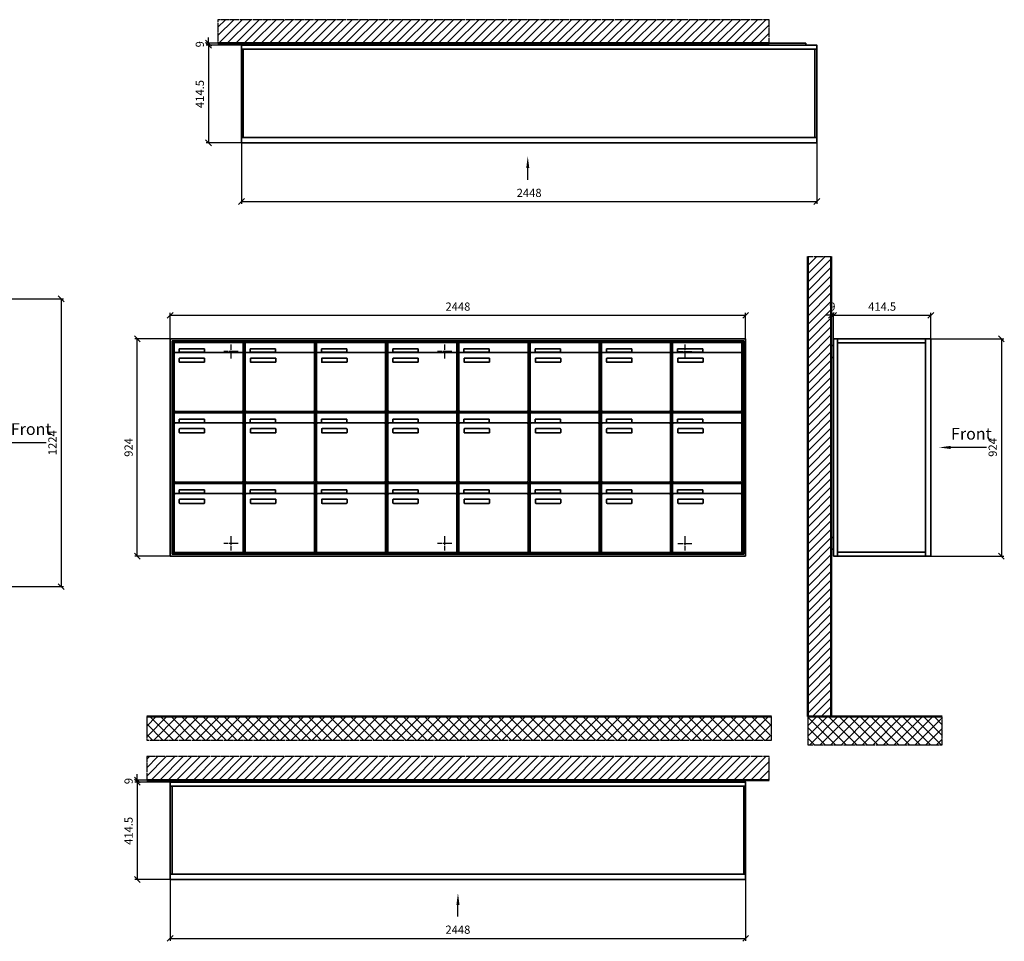
# Model space of a CAD drawing. Units: millimetres. Extents: x -5562 to 14251, y -16754 to 15595.
# Drawn here: x -208 to 3980, y -12248 to -8328 of the extents above; entities that cross this region are included whole.
import ezdxf

# ---------------------------------------------------------------- set-up
doc = ezdxf.new("R2010")
doc.units = ezdxf.units.MM
doc.linetypes.add('AM_DIN_F_W050', pattern=[6.25, 4.75, -1.5])
doc.linetypes.add('AM_DIN_G_W050', pattern=[13.75, 9.75, -1.5, 1, -1.5])
for name, color, linetype, lineweight in [('Aluminium-AM_0', 40, 'Continuous', 35), ('Aluminium-AM_3', 56, 'AM_DIN_F_W050', 25), ('Aluminium-AM_7', 56, 'AM_DIN_G_W050', 25), ('Bem_10', 254, 'Continuous', 25), ('Kunststoff-AM_0', 204, 'Continuous', 35), ('Mauerwerk-AM_1', 127, 'Continuous', 50), ('Mauerwerk-AM_7', 147, 'AM_DIN_G_W050', 25), ('Mauerwerk-AM_8', 251, 'Continuous', 18), ('Text', 1, 'Continuous', 25)]:
    doc.layers.add(name, color=color, linetype=linetype, lineweight=lineweight)
doc.styles.add('ACDINTS', font='isocp.shx', dxfattribs={"height": 1, "bigfont": 'bigfont.shx'})
doc.styles.get("Standard").update_dxf_attribs({"font": 'ISOCP.SHX'})
doc.dimstyles.new('AM_DIN$0', dxfattribs={"dimscale": 0, "dimtxt": 3.5, "dimasz": 3, "dimexe": 2, "dimexo": 0, "dimgap": 1.5, "dimtad": 1, "dimdsep": 46, "dimtxsty": 'Standard', "dimblk": 'OBLIQUE', "dimcen": 0, "dimdle": 2, "dimclrd": 256, "dimclre": 256, "dimclrt": 10, "dimazin": 2, "dimtp": 0.1, "dimtm": 0.1, "dimtfac": 0.71, "dimtix": 1, "dimtmove": 1, "dimatfit": 3, "dimfxl": 1, "dimlwd": -1, "dimlwe": -1, "dimarcsym": 0})

# ---------------------------------------------------------------- blocks, each defined once
blk = doc.blocks.new('front')
blk.add_line((259.7, 0), (107.4, 0))
at = {"linetype": 'Continuous'}
blk.add_trace([(107.4, 6.6), (107.4, -6.6), (57.4, 0)], dxfattribs=at)
at = {"insert": (109, 17.5), "char_height": 50, "attachment_point": 7, "style": 'ACDINTS'}
blk.add_mtext('Front', dxfattribs=at)
blk = doc.blocks.new('_Oblique')
at = {"color": 10, "linetype": 'ByBlock', "lineweight": -2}
blk.add_lwpolyline([(-0.5, -0.5), (0.5, 0.5)], dxfattribs=at)
blk = doc.blocks.new('*D61')
at = {"layer": 'Bem_10', "transparency": 16777216}
for p, q in [((80, 1607), (390, 1607)), ((380, 1607), (380, 683)), ((80, 683), (390, 683))]:
    blk.add_line(p, q, dxfattribs=at)
at = {"layer": 'Defpoints', "color": 0, "transparency": 16777216}
for p in [(80, 1607), (80, 683), (380, 683)]:
    blk.add_point(p, dxfattribs=at)
at = {"layer": 'Bem_10', "transparency": 16777216, "xscale": 25, "yscale": 25, "zscale": 25}
for p, rotation in [((380, 1607), 90), ((380, 683), 270)]:
    blk.add_blockref('_Oblique', p, dxfattribs=dict(at, rotation=rotation))
at = {"layer": 'Bem_10', "color": 1, "transparency": 16777216, "insert": (347.5, 1145), "char_height": 35, "attachment_point": 5, "rotation": 90}
blk.add_mtext('924', dxfattribs=at)
blk = doc.blocks.new('*D62')
at = {"layer": 'Bem_10', "transparency": 16777216}
for p, q in [((-334.5, 1607), (-334.5, 1717)), ((-334.5, 1707), (80, 1707)), ((80, 1607), (80, 1717))]:
    blk.add_line(p, q, dxfattribs=at)
at = {"layer": 'Defpoints', "color": 0, "transparency": 16777216}
for p in [(80, 1707), (-334.5, 1607), (80, 1607)]:
    blk.add_point(p, dxfattribs=at)
at = {"layer": 'Bem_10', "transparency": 16777216, "xscale": 25, "yscale": 25, "zscale": 25, "rotation": 180}
blk.add_blockref('_Oblique', (-334.5, 1707), dxfattribs=at)
at = {"layer": 'Bem_10', "transparency": 16777216, "xscale": 25, "yscale": 25, "zscale": 25}
blk.add_blockref('_Oblique', (80, 1707), dxfattribs=at)
at = {"layer": 'Bem_10', "color": 1, "transparency": 16777216, "insert": (-127.25, 1739.5), "char_height": 35, "attachment_point": 5}
blk.add_mtext('414.5', dxfattribs=at)
blk = doc.blocks.new('*D63')
at = {"layer": 'Bem_10', "transparency": 16777216}
for p, q in [((-343.5, 1707), (-368.5, 1707)), ((-343.5, 1578), (-343.5, 1717)), ((-334.5, 1707), (-343.5, 1707)), ((-334.5, 1607), (-334.5, 1717)), ((-334.5, 1707), (-309.5, 1707))]:
    blk.add_line(p, q, dxfattribs=at)
at = {"layer": 'Defpoints', "color": 0, "transparency": 16777216}
for p in [(-343.5, 1707), (-334.5, 1607), (-343.5, 1578)]:
    blk.add_point(p, dxfattribs=at)
at = {"layer": 'Bem_10', "transparency": 16777216, "xscale": 25, "yscale": 25, "zscale": 25}
blk.add_blockref('_Oblique', (-343.5, 1707), dxfattribs=at)
at = {"layer": 'Bem_10', "transparency": 16777216, "xscale": 25, "yscale": 25, "zscale": 25, "rotation": 180}
blk.add_blockref('_Oblique', (-334.5, 1707), dxfattribs=at)
at = {"layer": 'Bem_10', "color": 1, "transparency": 16777216, "insert": (-339, 1739.5), "char_height": 35, "attachment_point": 5}
blk.add_mtext('9', dxfattribs=at)
blk = doc.blocks.new('*D64')
at = {"layer": 'Bem_10', "transparency": 16777216}
for p, q in [((80, 1757), (390, 1757)), ((380, 1757), (380, 533)), ((80, 533), (390, 533))]:
    blk.add_line(p, q, dxfattribs=at)
at = {"layer": 'Defpoints', "color": 0, "transparency": 16777216}
for p in [(80, 1757), (80, 533), (380, 533)]:
    blk.add_point(p, dxfattribs=at)
at = {"layer": 'Bem_10', "transparency": 16777216, "xscale": 25, "yscale": 25, "zscale": 25}
for p, rotation in [((380, 1757), 90), ((380, 533), 270)]:
    blk.add_blockref('_Oblique', p, dxfattribs=dict(at, rotation=rotation))
at = {"layer": 'Bem_10', "color": 1, "transparency": 16777216, "insert": (347.5, 1145), "char_height": 35, "attachment_point": 5, "rotation": 90}
blk.add_mtext('1224', dxfattribs=at)
blk = doc.blocks.new('*D65')
at = {"layer": 'Bem_10', "transparency": 16777216}
for p, q in [((-334.5, 1757), (-334.5, 1867)), ((-334.5, 1857), (80, 1857)), ((80, 1757), (80, 1867))]:
    blk.add_line(p, q, dxfattribs=at)
at = {"layer": 'Defpoints', "color": 0, "transparency": 16777216}
for p in [(80, 1857), (-334.5, 1757), (80, 1757)]:
    blk.add_point(p, dxfattribs=at)
at = {"layer": 'Bem_10', "transparency": 16777216, "xscale": 25, "yscale": 25, "zscale": 25, "rotation": 180}
blk.add_blockref('_Oblique', (-334.5, 1857), dxfattribs=at)
at = {"layer": 'Bem_10', "transparency": 16777216, "xscale": 25, "yscale": 25, "zscale": 25}
blk.add_blockref('_Oblique', (80, 1857), dxfattribs=at)
at = {"layer": 'Bem_10', "color": 1, "transparency": 16777216, "insert": (-127.25, 1889.5), "char_height": 35, "attachment_point": 5}
blk.add_mtext('414.5', dxfattribs=at)
blk = doc.blocks.new('*D66')
at = {"layer": 'Bem_10', "transparency": 16777216}
for p, q in [((-343.5, 1857), (-368.5, 1857)), ((-343.5, 1730), (-343.5, 1867)), ((-334.5, 1857), (-343.5, 1857)), ((-334.5, 1757), (-334.5, 1867)), ((-334.5, 1857), (-309.5, 1857))]:
    blk.add_line(p, q, dxfattribs=at)
at = {"layer": 'Defpoints', "color": 0, "transparency": 16777216}
for p in [(-343.5, 1857), (-343.5, 1730), (-334.5, 1757)]:
    blk.add_point(p, dxfattribs=at)
at = {"layer": 'Bem_10', "transparency": 16777216, "xscale": 25, "yscale": 25, "zscale": 25}
blk.add_blockref('_Oblique', (-343.5, 1857), dxfattribs=at)
at = {"layer": 'Bem_10', "transparency": 16777216, "xscale": 25, "yscale": 25, "zscale": 25, "rotation": 180}
blk.add_blockref('_Oblique', (-334.5, 1857), dxfattribs=at)
at = {"layer": 'Bem_10', "color": 1, "transparency": 16777216, "insert": (-339, 1889.5), "char_height": 35, "attachment_point": 5}
blk.add_mtext('9', dxfattribs=at)
blk = doc.blocks.new('front2')
blk.add_line((0, -157.4), (0, -107.4))
at = {"linetype": 'Continuous'}
blk.add_trace([(6.6, -107.4), (-6.6, -107.4), (0, -57.4)], dxfattribs=at)
blk = doc.blocks.new('*D261')
at = {"layer": 'Bem_10', "transparency": 16777216}
for p, q in [((20315.1, -11965.5), (20315.1, -12225.5)), ((22763.1, -11965.5), (22763.1, -12225.5)), ((20315.1, -12215.5), (22763.1, -12215.5))]:
    blk.add_line(p, q, dxfattribs=at)
at = {"layer": 'Defpoints', "color": 0, "transparency": 16777216}
for p in [(20315.1, -11965.5), (22763.1, -11965.5), (22763.1, -12215.5)]:
    blk.add_point(p, dxfattribs=at)
at = {"layer": 'Bem_10', "transparency": 16777216, "xscale": 25, "yscale": 25, "zscale": 25, "rotation": 180}
blk.add_blockref('_Oblique', (20315.1, -12215.5), dxfattribs=at)
at = {"layer": 'Bem_10', "transparency": 16777216, "xscale": 25, "yscale": 25, "zscale": 25}
blk.add_blockref('_Oblique', (22763.1, -12215.5), dxfattribs=at)
at = {"layer": 'Bem_10', "color": 1, "transparency": 16777216, "insert": (21539.1, -12183), "char_height": 35, "attachment_point": 5}
blk.add_mtext('2448', dxfattribs=at)
blk = doc.blocks.new('*D262')
at = {"layer": 'Bem_10', "transparency": 16777216}
for p, q in [((20315.1, -11551), (20165.1, -11551)), ((20175.1, -11551), (20175.1, -11965.5)), ((20315.1, -11965.5), (20165.1, -11965.5))]:
    blk.add_line(p, q, dxfattribs=at)
at = {"layer": 'Defpoints', "color": 0, "transparency": 16777216}
for p in [(20315.1, -11551), (20175.1, -11965.5), (20315.1, -11965.5)]:
    blk.add_point(p, dxfattribs=at)
at = {"layer": 'Bem_10', "transparency": 16777216, "xscale": 25, "yscale": 25, "zscale": 25}
for p, rotation in [((20175.1, -11551), 90), ((20175.1, -11965.5), 270)]:
    blk.add_blockref('_Oblique', p, dxfattribs=dict(at, rotation=rotation))
at = {"layer": 'Bem_10', "color": 1, "transparency": 16777216, "insert": (20142.6, -11758.2), "char_height": 35, "attachment_point": 5, "rotation": 90}
blk.add_mtext('414.5', dxfattribs=at)
blk = doc.blocks.new('*D263')
at = {"layer": 'Bem_10', "transparency": 16777216}
for p, q in [((20175.1, -11542), (20175.1, -11517)), ((20362.1, -11542), (20165.1, -11542)), ((20315.1, -11551), (20165.1, -11551)), ((20175.1, -11542), (20175.1, -11551)), ((20175.1, -11551), (20175.1, -11576))]:
    blk.add_line(p, q, dxfattribs=at)
at = {"layer": 'Defpoints', "color": 0, "transparency": 16777216}
for p in [(20175.1, -11551), (20315.1, -11551), (20362.1, -11542)]:
    blk.add_point(p, dxfattribs=at)
at = {"layer": 'Bem_10', "transparency": 16777216, "xscale": 25, "yscale": 25, "zscale": 25}
for p, rotation in [((20175.1, -11542), 270), ((20175.1, -11551), 90)]:
    blk.add_blockref('_Oblique', p, dxfattribs=dict(at, rotation=rotation))
at = {"layer": 'Bem_10', "color": 1, "transparency": 16777216, "insert": (20142.6, -11546.5), "char_height": 35, "attachment_point": 5, "rotation": 90}
blk.add_mtext('9', dxfattribs=at)
blk = doc.blocks.new('*D247')
at = {"layer": 'Bem_10', "transparency": 16777216}
for p, q in [((24315.1, -9685.5), (24315.1, -9575.5)), ((24315.1, -9585.5), (26763.1, -9585.5)), ((26763.1, -9685.5), (26763.1, -9575.5))]:
    blk.add_line(p, q, dxfattribs=at)
at = {"layer": 'Defpoints', "color": 0, "transparency": 16777216}
for p in [(26763.1, -9585.5), (24315.1, -9685.5), (26763.1, -9685.5)]:
    blk.add_point(p, dxfattribs=at)
at = {"layer": 'Bem_10', "transparency": 16777216, "xscale": 25, "yscale": 25, "zscale": 25, "rotation": 180}
blk.add_blockref('_Oblique', (24315.1, -9585.5), dxfattribs=at)
at = {"layer": 'Bem_10', "transparency": 16777216, "xscale": 25, "yscale": 25, "zscale": 25}
blk.add_blockref('_Oblique', (26763.1, -9585.5), dxfattribs=at)
at = {"layer": 'Bem_10', "color": 1, "transparency": 16777216, "insert": (25539.1, -9553), "char_height": 35, "attachment_point": 5}
blk.add_mtext('2448', dxfattribs=at)
blk = doc.blocks.new('*D248')
at = {"layer": 'Bem_10', "transparency": 16777216}
for p, q in [((24315.1, -9685.5), (24165.1, -9685.5)), ((24175.1, -10609.5), (24175.1, -9685.5)), ((24315.1, -10609.5), (24165.1, -10609.5))]:
    blk.add_line(p, q, dxfattribs=at)
at = {"layer": 'Defpoints', "color": 0, "transparency": 16777216}
for p in [(24175.1, -9685.5), (24315.1, -9685.5), (24315.1, -10609.5)]:
    blk.add_point(p, dxfattribs=at)
at = {"layer": 'Bem_10', "transparency": 16777216, "xscale": 25, "yscale": 25, "zscale": 25}
for p, rotation in [((24175.1, -9685.5), 90), ((24175.1, -10609.5), 270)]:
    blk.add_blockref('_Oblique', p, dxfattribs=dict(at, rotation=rotation))
at = {"layer": 'Bem_10', "color": 1, "transparency": 16777216, "insert": (24142.6, -10147.5), "char_height": 35, "attachment_point": 5, "rotation": 90}
blk.add_mtext('924', dxfattribs=at)
blk = doc.blocks.new('Befestigung')
at = {"layer": 'Aluminium-AM_7'}
for p, q in [((-30, 0), (30, 0)), ((0, 30), (0, -30))]:
    blk.add_line(p, q, dxfattribs=at)
blk = doc.blocks.new('m30xbkw')
at = {"layer": 'Aluminium-AM_0'}
for p, q in [((4.5, 297), (298.5, 297)), ((4.5, 249), (4.5, 297)), ((298.5, 249), (298.5, 297)), ((293.5, 254), (9.5, 254)), ((25.5, 270), (133.5, 270)), ((25.5, 255), (25.5, 270)), ((133.5, 255), (25.5, 255)), ((133.5, 270), (133.5, 255)), ((4.5, 249), (4.5, 8)), ((26.5, 214), (26.5, 228)), ((28.5, 230), (132.5, 230)), ((132.5, 212), (28.5, 212)), ((134.5, 228), (134.5, 214)), ((298.5, 8), (298.5, 249)), ((9.5, 3), (293.5, 3))]:
    blk.add_line(p, q, dxfattribs=at)
for centre, radius, start, end in [((9.5, 249), 5, 90, 180), ((293.5, 249), 5, 0, 90), ((28.5, 228), 2, 90, 180), ((28.5, 214), 2, 180, 270), ((132.5, 228), 2, 360, 90), ((132.5, 214), 2, 270, 0), ((9.5, 8), 5, 180, 270), ((293.5, 8), 5, 270, 0)]:
    blk.add_arc(centre, radius, start, end, dxfattribs=at)
at = {"layer": 'Kunststoff-AM_0'}
for p, q in [((0, 300), (303, 300)), ((0, 0), (0, 300)), ((303, 300), (303, 0)), ((303, 0), (0, 0))]:
    blk.add_line(p, q, dxfattribs=at)
blk = doc.blocks.new('*U126')
blk.add_blockref('m30xbkw', (-151.5, -150))
blk = doc.blocks.new('*U127')
at = {"color": 0, "linetype": 'ByBlock', "lineweight": -2, "transparency": 16777216}
blk.add_blockref('*U126', (0, 0), dxfattribs=at)
blk = doc.blocks.new('1-02-M30Xbkw')
blk.add_blockref('*U127', (151.5, 150))
blk = doc.blocks.new('*D249')
at = {"layer": 'Bem_10', "transparency": 16777216}
for p, q in [((24315.1, -11985.5), (24315.1, -12245.5)), ((26763.1, -11985.5), (26763.1, -12245.5)), ((24315.1, -12235.5), (26763.1, -12235.5))]:
    blk.add_line(p, q, dxfattribs=at)
at = {"layer": 'Defpoints', "color": 0, "transparency": 16777216}
for p in [(24315.1, -11985.5), (26763.1, -11985.5), (26763.1, -12235.5)]:
    blk.add_point(p, dxfattribs=at)
at = {"layer": 'Bem_10', "transparency": 16777216, "xscale": 25, "yscale": 25, "zscale": 25, "rotation": 180}
blk.add_blockref('_Oblique', (24315.1, -12235.5), dxfattribs=at)
at = {"layer": 'Bem_10', "transparency": 16777216, "xscale": 25, "yscale": 25, "zscale": 25}
blk.add_blockref('_Oblique', (26763.1, -12235.5), dxfattribs=at)
at = {"layer": 'Bem_10', "color": 1, "transparency": 16777216, "insert": (25539.1, -12203), "char_height": 35, "attachment_point": 5}
blk.add_mtext('2448', dxfattribs=at)
blk = doc.blocks.new('*D250')
at = {"layer": 'Bem_10', "transparency": 16777216}
for p, q in [((24315.1, -11571), (24165.1, -11571)), ((24175.1, -11571), (24175.1, -11985.5)), ((24315.1, -11985.5), (24165.1, -11985.5))]:
    blk.add_line(p, q, dxfattribs=at)
at = {"layer": 'Defpoints', "color": 0, "transparency": 16777216}
for p in [(24315.1, -11571), (24175.1, -11985.5), (24315.1, -11985.5)]:
    blk.add_point(p, dxfattribs=at)
at = {"layer": 'Bem_10', "transparency": 16777216, "xscale": 25, "yscale": 25, "zscale": 25}
for p, rotation in [((24175.1, -11571), 90), ((24175.1, -11985.5), 270)]:
    blk.add_blockref('_Oblique', p, dxfattribs=dict(at, rotation=rotation))
at = {"layer": 'Bem_10', "color": 1, "transparency": 16777216, "insert": (24142.6, -11778.2), "char_height": 35, "attachment_point": 5, "rotation": 90}
blk.add_mtext('414.5', dxfattribs=at)
blk = doc.blocks.new('*D251')
at = {"layer": 'Bem_10', "transparency": 16777216}
for p, q in [((24175.1, -11562), (24175.1, -11537)), ((24362.1, -11562), (24165.1, -11562)), ((24315.1, -11571), (24165.1, -11571)), ((24175.1, -11562), (24175.1, -11571)), ((24175.1, -11571), (24175.1, -11596))]:
    blk.add_line(p, q, dxfattribs=at)
at = {"layer": 'Defpoints', "color": 0, "transparency": 16777216}
for p in [(24175.1, -11571), (24315.1, -11571), (24362.1, -11562)]:
    blk.add_point(p, dxfattribs=at)
at = {"layer": 'Bem_10', "transparency": 16777216, "xscale": 25, "yscale": 25, "zscale": 25}
for p, rotation in [((24175.1, -11562), 270), ((24175.1, -11571), 90)]:
    blk.add_blockref('_Oblique', p, dxfattribs=dict(at, rotation=rotation))
at = {"layer": 'Bem_10', "color": 1, "transparency": 16777216, "insert": (24142.6, -11566.5), "char_height": 35, "attachment_point": 5, "rotation": 90}
blk.add_mtext('9', dxfattribs=at)
blk = doc.blocks.new('WAE33xS')
at = {"layer": 'Aluminium-AM_0'}
for p, q in [((-334.5, 683), (-334.5, 1607)), ((-334.5, 1607), (80, 1607)), ((-317.5, 683), (-317.5, 1607)), ((57, 1607), (57, 683)), ((80, 1607), (80, 683)), ((-317.5, 1590), (57, 1590)), ((80, 683), (-334.5, 683)), ((-317.5, 700), (57, 700))]:
    blk.add_line(p, q, dxfattribs=at)
for points in [[(-343.5, 1578), (-334.5, 1578), (-334.5, 1528), (-343.5, 1528)], [(-343.5, 762), (-334.5, 762), (-334.5, 712), (-343.5, 712)]]:
    blk.add_lwpolyline(points, close=True, dxfattribs=at)
blk.add_blockref('front', (57, 1145))
at = {"layer": 'Bem_10'}
for base, p2, text, override, picture, middle in [((-343.5, 1707), (-343.5, 1578), '9', {"dimscale": 10, "dimasz": 2.5, "dimexe": 1, "dimdle": 0, "dimclrt": 1, "dimtmove": 2}, '*D63', (-339, 1739.5)), ((80, 1707), (80, 1607), '414.5', {"dimscale": 10, "dimasz": 2.5, "dimexe": 1, "dimblk": 'Oblique', "dimdle": 0, "dimclrt": 1, "dimtix": 0, "dimtmove": 2}, '*D62', (-127.25, 1739.5))]:
    dim = blk.add_linear_dim(base=base, p1=(-334.5, 1607), p2=p2, text=text, dimstyle='AM_DIN$0', override=override, dxfattribs=at)
    dim.commit()
    dim.dimension.update_dxf_attribs({"geometry": picture, "text_midpoint": middle})
dim = blk.add_linear_dim(base=(380, 683), p1=(80, 1607), p2=(80, 683), angle=90, text='924', dimstyle='AM_DIN$0', override={"dimscale": 10, "dimasz": 2.5, "dimexe": 1, "dimdle": 0, "dimclrt": 1, "dimtix": 0, "dimtmove": 2}, dxfattribs=at)
dim.commit()
dim.dimension.update_dxf_attribs({"geometry": '*D61', "text_midpoint": (347.488, 1145)})
blk = doc.blocks.new('WAE34xS')
at = {"layer": 'Aluminium-AM_0'}
for p, q in [((-334.5, 533), (-334.5, 1757)), ((-334.5, 1757), (80, 1757)), ((-317.5, 533), (-317.5, 1757)), ((-317.5, 1740), (57, 1740)), ((57, 1757), (57, 533)), ((80, 1757), (80, 533)), ((-317.5, 550), (57, 550)), ((80, 533), (-334.5, 533))]:
    blk.add_line(p, q, dxfattribs=at)
for points in [[(-343.5, 1728), (-334.5, 1728), (-334.5, 1678), (-343.5, 1678)], [(-343.5, 612), (-334.5, 612), (-334.5, 562), (-343.5, 562)]]:
    blk.add_lwpolyline(points, close=True, dxfattribs=at)
blk.add_blockref('front', (57, 1145))
at = {"layer": 'Bem_10'}
dim = blk.add_linear_dim(base=(-343.5, 1857), p1=(-334.5, 1757), p2=(-343.5, 1730), text='9', dimstyle='AM_DIN$0', override={"dimscale": 10, "dimasz": 2.5, "dimexe": 1, "dimdle": 0, "dimclrt": 1, "dimtmove": 2}, dxfattribs=at)
dim.commit()
dim.dimension.update_dxf_attribs({"geometry": '*D66', "text_midpoint": (-339, 1889.5), "dimtype": 128})
dim = blk.add_linear_dim(base=(80, 1857), p1=(-334.5, 1757), p2=(80, 1757), text='414.5', dimstyle='AM_DIN$0', override={"dimscale": 10, "dimasz": 2.5, "dimexe": 1, "dimblk": 'Oblique', "dimdle": 0, "dimclrt": 1, "dimtix": 0, "dimtmove": 2}, dxfattribs=at)
dim.commit()
dim.dimension.update_dxf_attribs({"geometry": '*D65', "text_midpoint": (-127.25, 1889.5)})
dim = blk.add_linear_dim(base=(380, 533), p1=(80, 1757), p2=(80, 533), angle=90, text='1224', dimstyle='AM_DIN$0', override={"dimscale": 10, "dimasz": 2.5, "dimexe": 1, "dimdle": 0, "dimclrt": 1, "dimtix": 0, "dimtmove": 2}, dxfattribs=at)
dim.commit()
dim.dimension.update_dxf_attribs({"geometry": '*D64', "text_midpoint": (347.497, 1145)})
blk = doc.blocks.new('bd')
at = {"layer": 'Aluminium-AM_0'}
for p, q in [((0, 397.5), (2448, 397.5)), ((8, 397.5), (8, 23)), ((2440, 397.5), (2440, 23)), ((0, 23), (2448, 23))]:
    blk.add_line(p, q, dxfattribs=at)
for points in [[(280, 414.5), (280, 423.5), (47, 423.5), (47, 414.5)], [(2168, 414.5), (2168, 423.5), (2401, 423.5), (2401, 414.5)]]:
    blk.add_lwpolyline(points, dxfattribs=at)
blk.add_lwpolyline([(0, 414.5), (2448, 414.5), (2448, 0), (0, 0)], close=True, dxfattribs=at)
blk.add_blockref('front2', (1218.164, 0))
at = {"layer": 'Bem_10'}
for base, p1, p2, text, override, picture, middle in [((-140, 414.5), (47, 423.5), (0, 414.5), '9', {"dimscale": 10, "dimasz": 2.5, "dimexe": 1, "dimdle": 0, "dimclrt": 1, "dimtmove": 2}, '*D263', (-172.5, 419)), ((-140, 0), (0, 414.5), (0, 0), '414.5', {"dimscale": 10, "dimasz": 2.5, "dimexe": 1, "dimdle": 0, "dimclrt": 1, "dimtix": 0, "dimtmove": 2}, '*D262', (-172.5, 207.25))]:
    dim = blk.add_linear_dim(base=base, p1=p1, p2=p2, angle=90, text=text, dimstyle='AM_DIN$0', override=override, dxfattribs=at)
    dim.commit()
    dim.dimension.update_dxf_attribs({"geometry": picture, "text_midpoint": middle, "insert": (-20315.107, 11965.468)})
dim = blk.add_linear_dim(base=(2448, -250), p1=(0, 0), p2=(2448, 0), text='2448', dimstyle='AM_DIN$0', override={"dimscale": 10, "dimasz": 2.5, "dimexe": 1, "dimdec": 2, "dimzin": 8, "dimdle": 0, "dimclrt": 1, "dimtix": 0, "dimtmove": 2}, dxfattribs=at)
dim.commit()
dim.dimension.update_dxf_attribs({"geometry": '*D261', "text_midpoint": (1224, -217.497), "insert": (-20315.107, 11965.468)})
blk = doc.blocks.new('ka')
at = {"layer": 'Aluminium-AM_0'}
for p, q in [((2448, 924), (0, 924)), ((0, 924), (0, 0)), ((2448, 0), (2448, 924)), ((2440, 916), (8, 916)), ((8, 916), (8, 8)), ((2436, 912), (12, 912)), ((12, 912), (12, 12)), ((16.5, 909), (310.5, 909)), ((16.5, 861), (16.5, 909)), ((37.5, 882), (145.5, 882)), ((37.5, 867), (37.5, 882)), ((145.5, 882), (145.5, 867)), ((310.5, 861), (310.5, 909)), ((925.5, 909), (1219.5, 909)), ((925.5, 861), (925.5, 909)), ((946.5, 882), (1054.5, 882)), ((946.5, 867), (946.5, 882)), ((1054.5, 882), (1054.5, 867)), ((1219.5, 861), (1219.5, 909)), ((1228.5, 909), (1522.5, 909)), ((1228.5, 861), (1228.5, 909)), ((1249.5, 882), (1357.5, 882)), ((1249.5, 867), (1249.5, 882)), ((1357.5, 882), (1357.5, 867)), ((1522.5, 861), (1522.5, 909)), ((1531.5, 909), (1825.5, 909)), ((1531.5, 861), (1531.5, 909)), ((1552.5, 882), (1660.5, 882)), ((1552.5, 867), (1552.5, 882)), ((1660.5, 882), (1660.5, 867)), ((1825.5, 861), (1825.5, 909)), ((1834.5, 909), (2128.5, 909)), ((1834.5, 861), (1834.5, 909)), ((1855.5, 882), (1963.5, 882)), ((1855.5, 867), (1855.5, 882)), ((1963.5, 882), (1963.5, 867)), ((2128.5, 861), (2128.5, 909)), ((2137.5, 909), (2431.5, 909)), ((2137.5, 861), (2137.5, 909)), ((2158.5, 882), (2266.5, 882)), ((2158.5, 867), (2158.5, 882)), ((2266.5, 882), (2266.5, 867)), ((2431.5, 861), (2431.5, 909)), ((2436, 12), (2436, 912)), ((2440, 8), (2440, 916)), ((16.5, 861), (16.5, 620)), ((305.5, 866), (21.5, 866)), ((145.5, 867), (37.5, 867)), ((38.5, 826), (38.5, 840)), ((40.5, 842), (144.5, 842)), ((146.5, 840), (146.5, 826)), ((310.5, 620), (310.5, 861)), ((925.5, 861), (925.5, 620)), ((1214.5, 866), (930.5, 866)), ((1054.5, 867), (946.5, 867)), ((947.5, 826), (947.5, 840)), ((949.5, 842), (1053.5, 842)), ((1055.5, 840), (1055.5, 826)), ((1219.5, 620), (1219.5, 861)), ((1228.5, 861), (1228.5, 620)), ((1517.5, 866), (1233.5, 866)), ((1357.5, 867), (1249.5, 867)), ((1250.5, 826), (1250.5, 840)), ((1252.5, 842), (1356.5, 842)), ((1358.5, 840), (1358.5, 826)), ((1522.5, 620), (1522.5, 861)), ((1531.5, 861), (1531.5, 620)), ((1820.5, 866), (1536.5, 866)), ((1660.5, 867), (1552.5, 867)), ((1553.5, 826), (1553.5, 840)), ((1555.5, 842), (1659.5, 842)), ((1661.5, 840), (1661.5, 826)), ((1825.5, 620), (1825.5, 861)), ((1834.5, 861), (1834.5, 620)), ((2123.5, 866), (1839.5, 866)), ((1963.5, 867), (1855.5, 867)), ((1856.5, 826), (1856.5, 840)), ((1858.5, 842), (1962.5, 842)), ((1964.5, 840), (1964.5, 826)), ((2128.5, 620), (2128.5, 861)), ((2137.5, 861), (2137.5, 620)), ((2426.5, 866), (2142.5, 866)), ((2266.5, 867), (2158.5, 867)), ((2159.5, 826), (2159.5, 840)), ((2161.5, 842), (2265.5, 842)), ((2267.5, 840), (2267.5, 826)), ((2431.5, 620), (2431.5, 861)), ((144.5, 824), (40.5, 824)), ((1053.5, 824), (949.5, 824)), ((1356.5, 824), (1252.5, 824)), ((1659.5, 824), (1555.5, 824)), ((1962.5, 824), (1858.5, 824)), ((2265.5, 824), (2161.5, 824)), ((16.5, 609), (310.5, 609)), ((16.5, 561), (16.5, 609)), ((21.5, 615), (305.5, 615)), ((310.5, 561), (310.5, 609)), ((925.5, 609), (1219.5, 609)), ((925.5, 561), (925.5, 609)), ((930.5, 615), (1214.5, 615)), ((1219.5, 561), (1219.5, 609)), ((1228.5, 609), (1522.5, 609)), ((1228.5, 561), (1228.5, 609)), ((1233.5, 615), (1517.5, 615)), ((1522.5, 561), (1522.5, 609)), ((1531.5, 609), (1825.5, 609)), ((1531.5, 561), (1531.5, 609)), ((1536.5, 615), (1820.5, 615)), ((1825.5, 561), (1825.5, 609)), ((1834.5, 609), (2128.5, 609)), ((1834.5, 561), (1834.5, 609)), ((1839.5, 615), (2123.5, 615)), ((2128.5, 561), (2128.5, 609)), ((2137.5, 609), (2431.5, 609)), ((2137.5, 561), (2137.5, 609)), ((2142.5, 615), (2426.5, 615)), ((2431.5, 561), (2431.5, 609)), ((16.5, 561), (16.5, 320)), ((305.5, 566), (21.5, 566)), ((37.5, 582), (145.5, 582)), ((37.5, 567), (37.5, 582)), ((145.5, 567), (37.5, 567)), ((145.5, 582), (145.5, 567)), ((310.5, 320), (310.5, 561)), ((925.5, 561), (925.5, 320)), ((1214.5, 566), (930.5, 566)), ((946.5, 582), (1054.5, 582)), ((946.5, 567), (946.5, 582)), ((1054.5, 567), (946.5, 567)), ((1054.5, 582), (1054.5, 567)), ((1219.5, 320), (1219.5, 561)), ((1228.5, 561), (1228.5, 320)), ((1517.5, 566), (1233.5, 566)), ((1249.5, 582), (1357.5, 582)), ((1249.5, 567), (1249.5, 582)), ((1357.5, 567), (1249.5, 567)), ((1357.5, 582), (1357.5, 567)), ((1522.5, 320), (1522.5, 561)), ((1531.5, 561), (1531.5, 320)), ((1820.5, 566), (1536.5, 566)), ((1552.5, 582), (1660.5, 582)), ((1552.5, 567), (1552.5, 582)), ((1660.5, 567), (1552.5, 567)), ((1660.5, 582), (1660.5, 567)), ((1825.5, 320), (1825.5, 561)), ((1834.5, 561), (1834.5, 320)), ((2123.5, 566), (1839.5, 566)), ((1855.5, 582), (1963.5, 582)), ((1855.5, 567), (1855.5, 582)), ((1963.5, 567), (1855.5, 567)), ((1963.5, 582), (1963.5, 567)), ((2128.5, 320), (2128.5, 561)), ((2137.5, 561), (2137.5, 320)), ((2426.5, 566), (2142.5, 566)), ((2158.5, 582), (2266.5, 582)), ((2158.5, 567), (2158.5, 582)), ((2266.5, 567), (2158.5, 567)), ((2266.5, 582), (2266.5, 567)), ((2431.5, 320), (2431.5, 561)), ((38.5, 526), (38.5, 540)), ((40.5, 542), (144.5, 542)), ((144.5, 524), (40.5, 524)), ((146.5, 540), (146.5, 526)), ((947.5, 526), (947.5, 540)), ((949.5, 542), (1053.5, 542)), ((1053.5, 524), (949.5, 524)), ((1055.5, 540), (1055.5, 526)), ((1250.5, 526), (1250.5, 540)), ((1252.5, 542), (1356.5, 542)), ((1356.5, 524), (1252.5, 524)), ((1358.5, 540), (1358.5, 526)), ((1553.5, 526), (1553.5, 540)), ((1555.5, 542), (1659.5, 542)), ((1659.5, 524), (1555.5, 524)), ((1661.5, 540), (1661.5, 526)), ((1856.5, 526), (1856.5, 540)), ((1858.5, 542), (1962.5, 542)), ((1962.5, 524), (1858.5, 524)), ((1964.5, 540), (1964.5, 526)), ((2159.5, 526), (2159.5, 540)), ((2161.5, 542), (2265.5, 542)), ((2265.5, 524), (2161.5, 524)), ((2267.5, 540), (2267.5, 526)), ((16.5, 309), (310.5, 309)), ((16.5, 261), (16.5, 309)), ((21.5, 315), (305.5, 315)), ((310.5, 261), (310.5, 309)), ((925.5, 309), (1219.5, 309)), ((925.5, 261), (925.5, 309)), ((930.5, 315), (1214.5, 315)), ((1219.5, 261), (1219.5, 309)), ((1228.5, 309), (1522.5, 309)), ((1228.5, 261), (1228.5, 309)), ((1233.5, 315), (1517.5, 315)), ((1522.5, 261), (1522.5, 309)), ((1531.5, 309), (1825.5, 309)), ((1531.5, 261), (1531.5, 309)), ((1536.5, 315), (1820.5, 315)), ((1825.5, 261), (1825.5, 309)), ((1834.5, 309), (2128.5, 309)), ((1834.5, 261), (1834.5, 309)), ((1839.5, 315), (2123.5, 315)), ((2128.5, 261), (2128.5, 309)), ((2137.5, 309), (2431.5, 309)), ((2137.5, 261), (2137.5, 309)), ((2142.5, 315), (2426.5, 315)), ((2431.5, 261), (2431.5, 309)), ((16.5, 261), (16.5, 20)), ((305.5, 266), (21.5, 266)), ((37.5, 282), (145.5, 282)), ((37.5, 267), (37.5, 282)), ((145.5, 267), (37.5, 267)), ((145.5, 282), (145.5, 267)), ((310.5, 20), (310.5, 261)), ((925.5, 261), (925.5, 20)), ((1214.5, 266), (930.5, 266)), ((946.5, 282), (1054.5, 282)), ((946.5, 267), (946.5, 282)), ((1054.5, 267), (946.5, 267)), ((1054.5, 282), (1054.5, 267)), ((1219.5, 20), (1219.5, 261)), ((1228.5, 261), (1228.5, 20)), ((1517.5, 266), (1233.5, 266)), ((1249.5, 282), (1357.5, 282)), ((1249.5, 267), (1249.5, 282)), ((1357.5, 267), (1249.5, 267)), ((1357.5, 282), (1357.5, 267)), ((1522.5, 20), (1522.5, 261)), ((1531.5, 261), (1531.5, 20)), ((1820.5, 266), (1536.5, 266)), ((1552.5, 282), (1660.5, 282)), ((1552.5, 267), (1552.5, 282)), ((1660.5, 267), (1552.5, 267)), ((1660.5, 282), (1660.5, 267)), ((1825.5, 20), (1825.5, 261)), ((1834.5, 261), (1834.5, 20)), ((2123.5, 266), (1839.5, 266)), ((1855.5, 282), (1963.5, 282)), ((1855.5, 267), (1855.5, 282)), ((1963.5, 267), (1855.5, 267)), ((1963.5, 282), (1963.5, 267)), ((2128.5, 20), (2128.5, 261)), ((2137.5, 261), (2137.5, 20)), ((2426.5, 266), (2142.5, 266)), ((2158.5, 282), (2266.5, 282)), ((2158.5, 267), (2158.5, 282)), ((2266.5, 267), (2158.5, 267)), ((2266.5, 282), (2266.5, 267)), ((2431.5, 20), (2431.5, 261)), ((38.5, 226), (38.5, 240)), ((40.5, 242), (144.5, 242)), ((144.5, 224), (40.5, 224)), ((146.5, 240), (146.5, 226)), ((947.5, 226), (947.5, 240)), ((949.5, 242), (1053.5, 242)), ((1053.5, 224), (949.5, 224)), ((1055.5, 240), (1055.5, 226)), ((1250.5, 226), (1250.5, 240)), ((1252.5, 242), (1356.5, 242)), ((1356.5, 224), (1252.5, 224)), ((1358.5, 240), (1358.5, 226)), ((1553.5, 226), (1553.5, 240)), ((1555.5, 242), (1659.5, 242)), ((1659.5, 224), (1555.5, 224)), ((1661.5, 240), (1661.5, 226)), ((1856.5, 226), (1856.5, 240)), ((1858.5, 242), (1962.5, 242)), ((1962.5, 224), (1858.5, 224)), ((1964.5, 240), (1964.5, 226)), ((2159.5, 226), (2159.5, 240)), ((2161.5, 242), (2265.5, 242)), ((2265.5, 224), (2161.5, 224)), ((2267.5, 240), (2267.5, 226)), ((0, 0), (2448, 0)), ((8, 8), (2440, 8)), ((12, 12), (2436, 12)), ((21.5, 15), (305.5, 15)), ((930.5, 15), (1214.5, 15)), ((1233.5, 15), (1517.5, 15)), ((1536.5, 15), (1820.5, 15)), ((1839.5, 15), (2123.5, 15)), ((2142.5, 15), (2426.5, 15))]:
    blk.add_line(p, q, dxfattribs=at)
for centre, radius, start, end in [((21.5, 861), 5, 90, 180), ((40.5, 840), 2, 90, 180), ((144.5, 840), 2, 360, 90), ((305.5, 861), 5, 0, 90), ((930.5, 861), 5, 90, 180), ((949.5, 840), 2, 90, 180), ((1053.5, 840), 2, 360, 90), ((1214.5, 861), 5, 0, 90), ((1233.5, 861), 5, 90, 180), ((1252.5, 840), 2, 90, 180), ((1356.5, 840), 2, 360, 90), ((1517.5, 861), 5, 0, 90), ((1536.5, 861), 5, 90, 180), ((1555.5, 840), 2, 90, 180), ((1659.5, 840), 2, 360, 90), ((1820.5, 861), 5, 0, 90), ((1839.5, 861), 5, 90, 180), ((1858.5, 840), 2, 90, 180), ((1962.5, 840), 2, 360, 90), ((2123.5, 861), 5, 0, 90), ((2142.5, 861), 5, 90, 180), ((2161.5, 840), 2, 90, 180), ((2265.5, 840), 2, 360, 90), ((2426.5, 861), 5, 0, 90), ((40.5, 826), 2, 180, 270), ((144.5, 826), 2, 270, 0), ((949.5, 826), 2, 180, 270), ((1053.5, 826), 2, 270, 0), ((1252.5, 826), 2, 180, 270), ((1356.5, 826), 2, 270, 0), ((1555.5, 826), 2, 180, 270), ((1659.5, 826), 2, 270, 0), ((1858.5, 826), 2, 180, 270), ((1962.5, 826), 2, 270, 0), ((2161.5, 826), 2, 180, 270), ((2265.5, 826), 2, 270, 0), ((21.5, 620), 5, 180, 270), ((305.5, 620), 5, 270, 0), ((930.5, 620), 5, 180, 270), ((1214.5, 620), 5, 270, 0), ((1233.5, 620), 5, 180, 270), ((1517.5, 620), 5, 270, 0), ((1536.5, 620), 5, 180, 270), ((1820.5, 620), 5, 270, 0), ((1839.5, 620), 5, 180, 270), ((2123.5, 620), 5, 270, 0), ((2142.5, 620), 5, 180, 270), ((2426.5, 620), 5, 270, 0), ((21.5, 561), 5, 90, 180), ((305.5, 561), 5, 0, 90), ((930.5, 561), 5, 90, 180), ((1214.5, 561), 5, 0, 90), ((1233.5, 561), 5, 90, 180), ((1517.5, 561), 5, 0, 90), ((1536.5, 561), 5, 90, 180), ((1820.5, 561), 5, 0, 90), ((1839.5, 561), 5, 90, 180), ((2123.5, 561), 5, 0, 90), ((2142.5, 561), 5, 90, 180), ((2426.5, 561), 5, 0, 90), ((40.5, 540), 2, 90, 180), ((40.5, 526), 2, 180, 270), ((144.5, 540), 2, 360, 90), ((144.5, 526), 2, 270, 0), ((949.5, 540), 2, 90, 180), ((949.5, 526), 2, 180, 270), ((1053.5, 540), 2, 360, 90), ((1053.5, 526), 2, 270, 0), ((1252.5, 540), 2, 90, 180), ((1252.5, 526), 2, 180, 270), ((1356.5, 540), 2, 360, 90), ((1356.5, 526), 2, 270, 0), ((1555.5, 540), 2, 90, 180), ((1555.5, 526), 2, 180, 270), ((1659.5, 540), 2, 360, 90), ((1659.5, 526), 2, 270, 0), ((1858.5, 540), 2, 90, 180), ((1858.5, 526), 2, 180, 270), ((1962.5, 540), 2, 360, 90), ((1962.5, 526), 2, 270, 0), ((2161.5, 540), 2, 90, 180), ((2161.5, 526), 2, 180, 270), ((2265.5, 540), 2, 360, 90), ((2265.5, 526), 2, 270, 0), ((21.5, 320), 5, 180, 270), ((305.5, 320), 5, 270, 0), ((930.5, 320), 5, 180, 270), ((1214.5, 320), 5, 270, 0), ((1233.5, 320), 5, 180, 270), ((1517.5, 320), 5, 270, 0), ((1536.5, 320), 5, 180, 270), ((1820.5, 320), 5, 270, 0), ((1839.5, 320), 5, 180, 270), ((2123.5, 320), 5, 270, 0), ((2142.5, 320), 5, 180, 270), ((2426.5, 320), 5, 270, 0), ((21.5, 261), 5, 90, 180), ((305.5, 261), 5, 0, 90), ((930.5, 261), 5, 90, 180), ((1214.5, 261), 5, 0, 90), ((1233.5, 261), 5, 90, 180), ((1517.5, 261), 5, 0, 90), ((1536.5, 261), 5, 90, 180), ((1820.5, 261), 5, 0, 90), ((1839.5, 261), 5, 90, 180), ((2123.5, 261), 5, 0, 90), ((2142.5, 261), 5, 90, 180), ((2426.5, 261), 5, 0, 90), ((40.5, 240), 2, 90, 180), ((40.5, 226), 2, 180, 270), ((144.5, 240), 2, 360, 90), ((144.5, 226), 2, 270, 0), ((949.5, 240), 2, 90, 180), ((949.5, 226), 2, 180, 270), ((1053.5, 240), 2, 360, 90), ((1053.5, 226), 2, 270, 0), ((1252.5, 240), 2, 90, 180), ((1252.5, 226), 2, 180, 270), ((1356.5, 240), 2, 360, 90), ((1356.5, 226), 2, 270, 0), ((1555.5, 240), 2, 90, 180), ((1555.5, 226), 2, 180, 270), ((1659.5, 240), 2, 360, 90), ((1659.5, 226), 2, 270, 0), ((1858.5, 240), 2, 90, 180), ((1858.5, 226), 2, 180, 270), ((1962.5, 240), 2, 360, 90), ((1962.5, 226), 2, 270, 0), ((2161.5, 240), 2, 90, 180), ((2161.5, 226), 2, 180, 270), ((2265.5, 240), 2, 360, 90), ((2265.5, 226), 2, 270, 0), ((21.5, 20), 5, 180, 270), ((305.5, 20), 5, 270, 0), ((930.5, 20), 5, 180, 270), ((1214.5, 20), 5, 270, 0), ((1233.5, 20), 5, 180, 270), ((1517.5, 20), 5, 270, 0), ((1536.5, 20), 5, 180, 270), ((1820.5, 20), 5, 270, 0), ((1839.5, 20), 5, 180, 270), ((2123.5, 20), 5, 270, 0), ((2142.5, 20), 5, 180, 270), ((2426.5, 20), 5, 270, 0)]:
    blk.add_arc(centre, radius, start, end, dxfattribs=at)
at = {"layer": 'Kunststoff-AM_0'}
for p, q in [((12, 912), (618, 912)), ((12, 612), (12, 912)), ((618, 912), (618, 612)), ((618, 912), (1224, 912)), ((618, 612), (618, 912)), ((1224, 912), (1224, 612)), ((1224, 912), (1527, 912)), ((1224, 612), (1224, 912)), ((1527, 912), (1527, 612)), ((1527, 912), (1830, 912)), ((1527, 612), (1527, 912)), ((1830, 912), (1830, 612)), ((1830, 912), (2133, 912)), ((1830, 612), (1830, 912)), ((2133, 912), (2133, 612)), ((2133, 912), (2436, 912)), ((2133, 612), (2133, 912)), ((2436, 912), (2436, 612)), ((12, 612), (618, 612)), ((12, 312), (12, 612)), ((618, 612), (12, 612)), ((618, 612), (618, 312)), ((618, 612), (1224, 612)), ((618, 312), (618, 612)), ((1224, 612), (618, 612)), ((1224, 612), (1224, 312)), ((1224, 612), (1527, 612)), ((1224, 312), (1224, 612)), ((1527, 612), (1224, 612)), ((1527, 612), (1527, 312)), ((1527, 612), (1830, 612)), ((1527, 312), (1527, 612)), ((1830, 612), (1527, 612)), ((1830, 612), (1830, 312)), ((1830, 612), (2133, 612)), ((1830, 312), (1830, 612)), ((2133, 612), (1830, 612)), ((2133, 612), (2133, 312)), ((2133, 612), (2436, 612)), ((2133, 312), (2133, 612)), ((2436, 612), (2133, 612)), ((2436, 612), (2436, 312)), ((12, 312), (618, 312)), ((12, 12), (12, 312)), ((618, 312), (12, 312)), ((618, 312), (618, 12)), ((618, 312), (1224, 312)), ((618, 12), (618, 312)), ((1224, 312), (618, 312)), ((1224, 312), (1224, 12)), ((1224, 312), (1527, 312)), ((1224, 12), (1224, 312)), ((1527, 312), (1224, 312)), ((1527, 312), (1527, 12)), ((1527, 312), (1830, 312)), ((1527, 12), (1527, 312)), ((1830, 312), (1527, 312)), ((1830, 312), (1830, 12)), ((1830, 312), (2133, 312)), ((1830, 12), (1830, 312)), ((2133, 312), (1830, 312)), ((2133, 312), (2133, 12)), ((2133, 312), (2436, 312)), ((2133, 12), (2133, 312)), ((2436, 312), (2133, 312)), ((2436, 312), (2436, 12)), ((618, 12), (12, 12)), ((1224, 12), (618, 12)), ((1527, 12), (1224, 12)), ((1830, 12), (1527, 12)), ((2133, 12), (1830, 12)), ((2436, 12), (2133, 12))]:
    blk.add_line(p, q, dxfattribs=at)
for p in [(315, 612), (618, 612), (315, 312), (618, 312), (315, 12), (618, 12)]:
    blk.add_blockref('1-02-M30Xbkw', p)
at = {"layer": 'Aluminium-AM_3', "xscale": -1}
for p in [(258.5, 870), (1167.5, 870), (258.5, 54), (1167.5, 54)]:
    blk.add_blockref('Befestigung', p, dxfattribs=at)
at = {"layer": 'Aluminium-AM_3'}
for p in [(2189.5, 870), (2189.5, 54)]:
    blk.add_blockref('Befestigung', p, dxfattribs=at)
at = {"layer": 'Bem_10'}
dim = blk.add_linear_dim(base=(2448, 1024), p1=(0, 924), p2=(2448, 924), text='2448', dimstyle='AM_DIN$0', override={"dimscale": 10, "dimasz": 2.5, "dimexe": 1, "dimdec": 2, "dimzin": 8, "dimblk": 'Oblique', "dimdle": 0, "dimclrt": 1, "dimtix": 0, "dimtmove": 2}, dxfattribs=at)
dim.commit()
dim.dimension.update_dxf_attribs({"geometry": '*D247', "text_midpoint": (1224, 1056.503), "insert": (-24315.107, 10609.468)})
dim = blk.add_linear_dim(base=(-140, 924), p1=(0, 0), p2=(0, 924), angle=90, text='924', dimstyle='AM_DIN$0', override={"dimscale": 10, "dimasz": 2.5, "dimexe": 1, "dimdle": 0, "dimclrt": 1, "dimtix": 0, "dimtmove": 2}, dxfattribs=at)
dim.commit()
dim.dimension.update_dxf_attribs({"geometry": '*D248', "text_midpoint": (-172.512, 462), "insert": (-24315.107, 10609.468)})
blk = doc.blocks.new('kad')
at = {"layer": 'Aluminium-AM_0'}
for p, q in [((0, 397.5), (2448, 397.5)), ((8, 397.5), (8, 23)), ((2440, 397.5), (2440, 23)), ((0, 23), (2448, 23))]:
    blk.add_line(p, q, dxfattribs=at)
for points in [[(280, 414.5), (280, 423.5), (47, 423.5), (47, 414.5)], [(2168, 414.5), (2168, 423.5), (2401, 423.5), (2401, 414.5)]]:
    blk.add_lwpolyline(points, dxfattribs=at)
blk.add_lwpolyline([(0, 414.5), (2448, 414.5), (2448, 0), (0, 0)], close=True, dxfattribs=at)
blk.add_blockref('front2', (1224.244, 0))
at = {"layer": 'Bem_10'}
for base, p1, p2, text, override, picture, middle in [((-140, 414.5), (47, 423.5), (0, 414.5), '9', {"dimscale": 10, "dimasz": 2.5, "dimexe": 1, "dimdle": 0, "dimclrt": 1, "dimtmove": 2}, '*D251', (-172.5, 419)), ((-140, 0), (0, 414.5), (0, 0), '414.5', {"dimscale": 10, "dimasz": 2.5, "dimexe": 1, "dimdle": 0, "dimclrt": 1, "dimtix": 0, "dimtmove": 2}, '*D250', (-172.5, 207.25))]:
    dim = blk.add_linear_dim(base=base, p1=p1, p2=p2, angle=90, text=text, dimstyle='AM_DIN$0', override=override, dxfattribs=at)
    dim.commit()
    dim.dimension.update_dxf_attribs({"geometry": picture, "text_midpoint": middle, "insert": (-24315.107, 11985.468)})
dim = blk.add_linear_dim(base=(2448, -250), p1=(0, 0), p2=(2448, 0), text='2448', dimstyle='AM_DIN$0', override={"dimscale": 10, "dimasz": 2.5, "dimexe": 1, "dimdec": 2, "dimzin": 8, "dimdle": 0, "dimclrt": 1, "dimtix": 0, "dimtmove": 2}, dxfattribs=at)
dim.commit()
dim.dimension.update_dxf_attribs({"geometry": '*D249', "text_midpoint": (1224, -217.497), "insert": (-24315.107, 11985.468)})

msp = doc.modelspace()

# ---------------------------------------------------------------- hatches: boundary and pattern name
at = {"layer": 'Mauerwerk-AM_8'}
h = msp.add_hatch(dxfattribs=at)
h.set_pattern_fill('ANSI31', color=256, scale=8, style=0)
h.set_pattern_definition([(45, (2363, -8428.219), (-17.9605, 17.9605), [])])
h.paths.add_polyline_path([(2980, -8428.2), (2980, -8328.2), (635, -8328.2), (635, -8428.2)])
h = msp.add_hatch(dxfattribs=at)
h.set_pattern_fill('ANSI31', color=256, scale=8, style=0)
h.set_pattern_definition([(45, (-23598.318, -9426.864), (-17.960512, 17.960512), [])])
h.paths.add_polyline_path([(3144.5, -11292.5), (3244.5, -11292.5), (3244.5, -9335.5), (3144.5, -9335.5)])
h = msp.add_hatch(dxfattribs=at)
h.set_pattern_fill('ANSI37', color=256, scale=10, style=0)
h.set_pattern_definition([(45, (-2e-11, -7803.468), (-22.45064, 22.45064), []), (135, (-2e-11, -7803.468), (-22.45064, -22.45064), [])])
h.paths.add_polyline_path([(2990, -11292.5), (332, -11292.5), (332, -11392.5), (2990, -11392.5)])
h = msp.add_hatch(dxfattribs=at)
h.set_pattern_fill('ANSI37', color=256, scale=10, style=0)
h.set_pattern_definition([(45, (-23598.318, -9426.864), (-22.45064, 22.45064), []), (135, (-23598.318, -9426.864), (-22.45064, -22.45064), [])])
h.paths.add_polyline_path([(3144.5, -11292.5), (3144.5, -11412.5), (3716.5, -11412.5), (3716.5, -11292.5)])
h = msp.add_hatch(dxfattribs=at)
h.set_pattern_fill('ANSI31', color=256, scale=8, style=0)
h.set_pattern_definition([(45, (2363, -11561.968), (-17.9605, 17.9605), [])])
h.paths.add_polyline_path([(2980, -11562), (2980, -11462), (332, -11462), (332, -11562)])

# ---------------------------------------------------------------- linework, layer by layer
at = {"layer": 'Mauerwerk-AM_1'}
msp.add_line((332, -11292.5), (2990, -11292.5), dxfattribs=at)
for points in [[(635, -8428.2), (2980, -8428.2)], [(3144.5, -9335.5), (3144.5, -11292.5)], [(3244.5, -11292.5), (3244.5, -9335.5)], [(3144.5, -11292.5), (3716.5, -11292.5)], [(332, -11562), (2980, -11562)]]:
    msp.add_lwpolyline(points, dxfattribs=at)
at = {"layer": 'Mauerwerk-AM_7'}
for points in [[(2980, -8428.2), (2980, -8328.2), (635, -8328.2), (635, -8428.2)], [(3144.5, -9335.5), (3244.5, -9335.5)], [(332, -11292.5), (332, -11392.5), (2990, -11392.5), (2990, -11292.5)], [(3144.5, -11292.5), (3144.5, -11412.5), (3716.5, -11412.5), (3716.5, -11292.5)], [(2980, -11562), (2980, -11462), (332, -11462), (332, -11562)]]:
    msp.add_lwpolyline(points, dxfattribs=at)

# ---------------------------------------------------------------- block references
for name, p in [('WAE34xS', (-412, -11272.5)), ('WAE33xS', (3588, -11292.5))]:
    msp.add_blockref(name, p)
at = {"layer": 'Text'}
for name, p in [('bd', (735, -8851.7)), ('ka', (432, -10609.5)), ('kad', (432, -11985.5))]:
    msp.add_blockref(name, p, dxfattribs=at)

doc.saveas('drawing.dxf')
